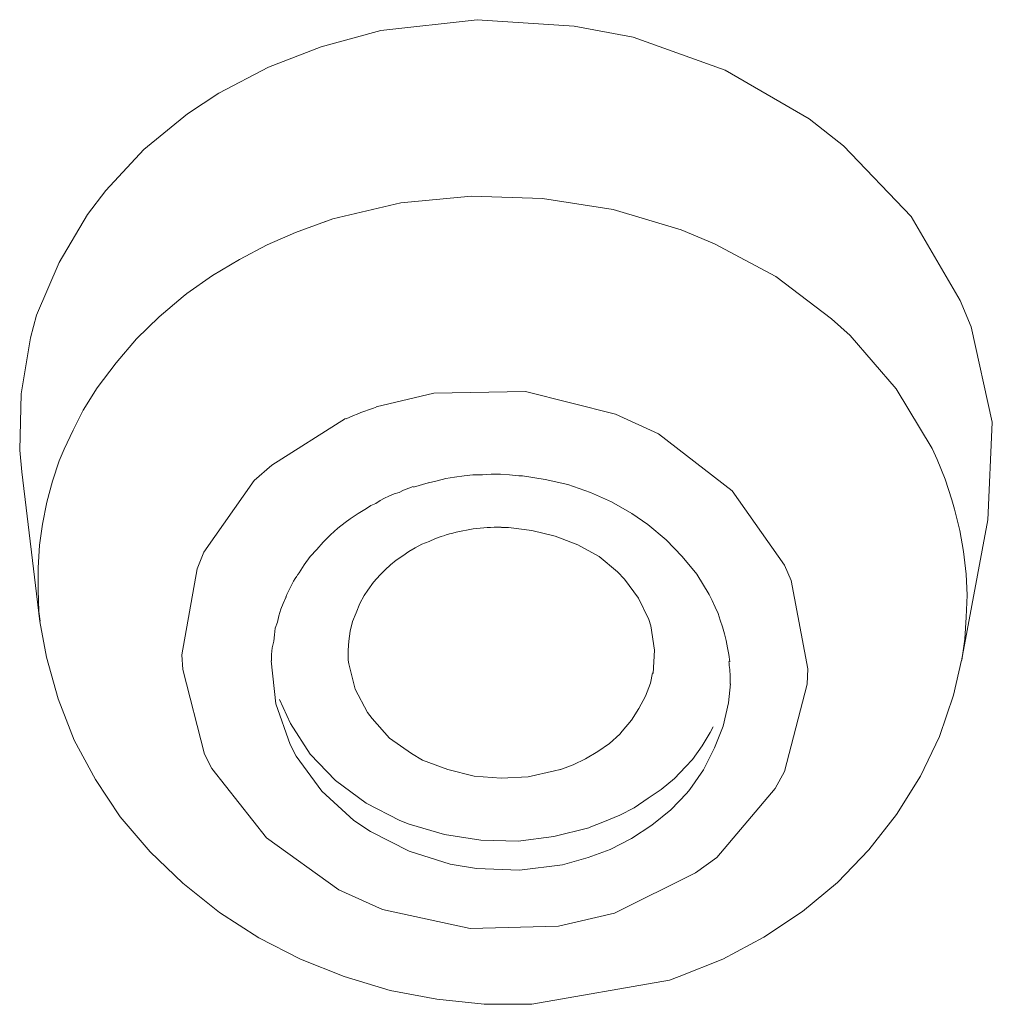
# Model space of a CAD drawing. Units: millimetres. Extents: x 0 to 997, y 0 to 1188.
# Drawn here: x 271 to 275, y 917 to 920 of the extents above; entities that cross this region are included whole.
import ezdxf

# ---------------------------------------------------------------- set-up
doc = ezdxf.new("R2010")
doc.units = ezdxf.units.MM
doc.header["$LTSCALE"] = 50.8
doc.layers.add('MODEL', color=7, linetype='Continuous', lineweight=20)

msp = doc.modelspace()

# ---------------------------------------------------------------- linework, layer by layer
at = {"layer": 'MODEL'}
for p, q in [((272.29120529, 917.80884947), (272.27687836, 917.94935517)), ((272.3388405, 917.67532542), (272.29120529, 917.80884947)), ((272.35789459, 917.63721724), (272.3388405, 917.67532542)), ((272.44131076, 917.52274728), (272.35789459, 917.63721724)), ((272.54618096, 917.42747685), (272.44131076, 917.52274728)), ((272.601016, 917.39169589), (272.54618096, 917.42747685)), ((272.7272675, 917.32740654), (272.601016, 917.39169589)), ((272.86071882, 917.28449848), (272.7272675, 917.32740654)), ((273.31118069, 917.30602523), (273.22776452, 917.28217126)), ((272.94653494, 917.27024428), (272.86071882, 917.28449848)), ((273.08711336, 917.26544439), (272.94653494, 917.27024428)), ((273.22776452, 917.28217126), (273.08711336, 917.26544439))]:
    msp.add_line(p, q, dxfattribs=at)
for points in [[(272.63461519, 920.00806915), (272.63461519, 920.00806915), (272.94922578, 920.04370465), (272.94922578, 920.04370465)], [(272.94922578, 920.04370465), (272.94922578, 920.04370465), (273.26616359, 920.02232335), (273.26616359, 920.02232335)], [(272.43927444, 919.95556132), (272.43927444, 919.95556132), (272.63461519, 920.00806915), (272.63461519, 920.00806915)], [(273.26616359, 920.02232335), (273.26616359, 920.02232335), (273.45917712, 919.98654239), (273.45917712, 919.98654239)], [(273.45917712, 919.98654239), (273.45917712, 919.98654239), (273.75946078, 919.87934498), (273.75946078, 919.87934498)], [(272.26764222, 919.88894475), (272.26764222, 919.88894475), (272.43927444, 919.95556132), (272.43927444, 919.95556132)], [(272.10560977, 919.80312863), (272.10560977, 919.80312863), (272.26764222, 919.88894475), (272.26764222, 919.88894475)], [(273.75946078, 919.87934498), (273.75946078, 919.87934498), (274.03349053, 919.71963974), (274.03349053, 919.71963974)], [(272.00313951, 919.73636661), (272.00313951, 919.73636661), (272.10560977, 919.80312863), (272.10560977, 919.80312863)], [(271.86016114, 919.61956943), (271.86016114, 919.61956943), (272.00313951, 919.73636661), (272.00313951, 919.73636661)], [(274.03349053, 919.71963974), (274.03349053, 919.71963974), (274.14548783, 919.63149641), (274.14548783, 919.63149641)], [(271.73623686, 919.48619083), (271.73623686, 919.48619083), (271.86016114, 919.61956943), (271.86016114, 919.61956943)], [(274.14548783, 919.63149641), (274.14548783, 919.63149641), (274.36715521, 919.40037471), (274.36715521, 919.40037471)], [(271.67667466, 919.40750181), (271.67667466, 919.40750181), (271.73623686, 919.48619083), (271.73623686, 919.48619083)], [(272.6999227, 919.44531908), (272.6999227, 919.44531908), (272.9310444, 919.46684584), (272.9310444, 919.46684584)], [(272.9310444, 919.46684584), (272.9310444, 919.46684584), (273.16223882, 919.45971874), (273.16223882, 919.45971874)], [(273.16223882, 919.45971874), (273.16223882, 919.45971874), (273.39336052, 919.42393778), (273.39336052, 919.42393778)], [(272.47825532, 919.39295671), (272.47825532, 919.39295671), (272.6999227, 919.44531908), (272.6999227, 919.44531908)], [(271.58373145, 919.25026924), (271.58373145, 919.25026924), (271.67667466, 919.40750181), (271.67667466, 919.40750181)], [(272.45207414, 919.38335694), (272.45207414, 919.38335694), (272.47825532, 919.39295671), (272.47825532, 919.39295671)], [(273.39336052, 919.42393778), (273.39336052, 919.42393778), (273.6150279, 919.35717576), (273.6150279, 919.35717576)], [(274.36715521, 919.40037471), (274.36715521, 919.40037471), (274.52678773, 919.12634496), (274.52678773, 919.12634496)], [(272.35600373, 919.34888505), (272.35600373, 919.34888505), (272.4536741, 919.384666), (272.4536741, 919.384666)], [(272.26306051, 919.30844966), (272.26306051, 919.30844966), (272.35600373, 919.34888505), (272.35600373, 919.34888505)], [(273.6150279, 919.35717576), (273.6150279, 919.35717576), (273.72462526, 919.31194048), (273.72462526, 919.31194048)], [(272.17251724, 919.26074172), (272.17251724, 919.26074172), (272.26306051, 919.30844966), (272.26306051, 919.30844966)], [(273.72462526, 919.31194048), (273.72462526, 919.31194048), (273.92476588, 919.20474307), (273.92476588, 919.20474307)], [(271.50984232, 919.07863702), (271.50984232, 919.07863702), (271.58373145, 919.25026924), (271.58373145, 919.25026924)], [(272.08430119, 919.20837934), (272.08430119, 919.20837934), (272.17251724, 919.26074172), (272.17251724, 919.26074172)], [(272.00095774, 919.14874442), (272.00095774, 919.14874442), (272.08430119, 919.20837934), (272.08430119, 919.20837934)], [(273.92476588, 919.20474307), (273.92476588, 919.20474307), (274.10592515, 919.06641913), (274.10592515, 919.06641913)], [(271.91034175, 919.07252808), (271.91034175, 919.07252808), (271.98903076, 919.13914465), (271.98903076, 919.13914465)], [(271.98903076, 919.13914465), (271.98903076, 919.13914465), (272.00095774, 919.14874442), (272.00095774, 919.14874442)], [(274.52678773, 919.12634496), (274.52678773, 919.12634496), (274.56256868, 919.04052885), (274.56256868, 919.04052885)], [(271.49078823, 919.00474789), (271.49078823, 919.00474789), (271.50984232, 919.07863702), (271.50984232, 919.07863702)], [(271.83652535, 919.00096617), (271.83652535, 919.00096617), (271.91034175, 919.07252808), (271.91034175, 919.07252808)], [(274.10592515, 919.06641913), (274.10592515, 919.06641913), (274.16788729, 919.01172954), (274.16788729, 919.01172954)], [(274.56256868, 919.04052885), (274.56256868, 919.04052885), (274.63165792, 918.72839092), (274.63165792, 918.72839092)], [(274.16788729, 919.01172954), (274.16788729, 919.01172954), (274.31799276, 918.8377701), (274.31799276, 918.8377701)], [(271.45980716, 918.82118868), (271.45980716, 918.82118868), (271.49078823, 919.00474789), (271.49078823, 919.00474789)], [(271.76976332, 918.92227716), (271.76976332, 918.92227716), (271.83652535, 919.00096617), (271.83652535, 919.00096617)], [(271.70780118, 918.84126093), (271.70780118, 918.84126093), (271.76976332, 918.92227716), (271.76976332, 918.92227716)], [(271.45500728, 918.63777493), (271.45500728, 918.63777493), (271.45980716, 918.82118868), (271.45980716, 918.82118868)], [(271.66256591, 918.76751725), (271.66256591, 918.76751725), (271.70780118, 918.84126093), (271.70780118, 918.84126093)], [(272.61883375, 918.77871698), (272.61883375, 918.77871698), (272.80712012, 918.82395225), (272.80712012, 918.82395225)], [(272.80712012, 918.82395225), (272.80712012, 918.82395225), (273.10740378, 918.82875214), (273.10740378, 918.82875214)], [(273.10740378, 918.82875214), (273.10740378, 918.82875214), (273.40048762, 918.75486301), (273.40048762, 918.75486301)], [(274.31799276, 918.8377701), (274.31799276, 918.8377701), (274.43478995, 918.64228391), (274.43478995, 918.64228391)], [(271.62918489, 918.70308244), (271.62918489, 918.70308244), (271.66256591, 918.76751725), (271.66256591, 918.76751725)], [(273.40048762, 918.75486301), (273.40048762, 918.75486301), (273.54113877, 918.69057365), (273.54113877, 918.69057365)], [(272.2781147, 918.58803067), (272.2781147, 918.58803067), (272.51876344, 918.74060881), (272.51876344, 918.74060881)], [(274.63165792, 918.72839092), (274.63165792, 918.72839092), (274.617331, 918.40898045), (274.617331, 918.40898045)], [(271.60060377, 918.6411203), (271.60060377, 918.6411203), (271.62918489, 918.70308244), (271.62918489, 918.70308244)], [(273.54113877, 918.69057365), (273.54113877, 918.69057365), (273.78178752, 918.50468723), (273.78178752, 918.50468723)], [(271.4622071, 918.56621302), (271.4622071, 918.56621302), (271.45500728, 918.63777493), (271.45500728, 918.63777493)], [(271.5838769, 918.60301213), (271.5838769, 918.60301213), (271.60060377, 918.6411203), (271.60060377, 918.6411203)], [(274.43478995, 918.64228391), (274.43478995, 918.64228391), (274.45144409, 918.60650295), (274.45144409, 918.60650295)], [(271.56242287, 918.5362501), (271.56242287, 918.5362501), (271.5838769, 918.60301213), (271.5838769, 918.60301213)], [(272.22087971, 918.53799552), (272.22087971, 918.53799552), (272.2781147, 918.58803067), (272.2781147, 918.58803067)], [(274.45144409, 918.60650295), (274.45144409, 918.60650295), (274.477698, 918.5422136), (274.477698, 918.5422136)], [(271.46169803, 918.56650392), (271.46169803, 918.56650392), (271.52126022, 918.07793389), (271.52126022, 918.07793389)], [(272.9065359, 918.55384968), (272.9065359, 918.55384968), (272.93518975, 918.55632235), (272.93518975, 918.55632235)], [(272.93518975, 918.55632235), (272.93518975, 918.55632235), (272.96617083, 918.55632235), (272.96617083, 918.55632235)], [(272.96617083, 918.55632235), (272.96617083, 918.55632235), (272.99475195, 918.55864956), (272.99475195, 918.55864956)], [(272.99475195, 918.55864956), (272.99475195, 918.55864956), (273.02573303, 918.55864956), (273.02573303, 918.55864956)], [(273.02573303, 918.55864956), (273.02573303, 918.55864956), (273.05431415, 918.55632235), (273.05431415, 918.55632235)], [(273.05431415, 918.55632235), (273.05431415, 918.55632235), (273.08529522, 918.55384968), (273.08529522, 918.55384968)], [(271.54336878, 918.46716086), (271.54336878, 918.46716086), (271.56242287, 918.5362501), (271.56242287, 918.5362501)], [(272.05644732, 918.3045466), (272.05644732, 918.3045466), (272.22087971, 918.53799552), (272.22087971, 918.53799552)], [(272.74137625, 918.51646876), (272.74137625, 918.51646876), (272.78901146, 918.53072296), (272.78901146, 918.53072296)], [(272.78981144, 918.53014116), (272.78981144, 918.53014116), (272.81839257, 918.53726826), (272.81839257, 918.53726826)], [(272.81839257, 918.53726826), (272.81839257, 918.53726826), (272.8469737, 918.54439536), (272.8469737, 918.54439536)], [(272.8469737, 918.54439536), (272.8469737, 918.54439536), (272.87555483, 918.54919525), (272.87555483, 918.54919525)], [(272.87555483, 918.54919525), (272.87555483, 918.54919525), (272.9065359, 918.55384968), (272.9065359, 918.55384968)], [(273.08529522, 918.55384968), (273.08529522, 918.55384968), (273.09722221, 918.55384968), (273.09722221, 918.55384968)], [(273.09722221, 918.55384968), (273.09722221, 918.55384968), (273.17111134, 918.54192269), (273.17111134, 918.54192269)], [(273.17111134, 918.54192269), (273.17111134, 918.54192269), (273.24492774, 918.52534128), (273.24492774, 918.52534128)], [(273.24492774, 918.52534128), (273.24492774, 918.52534128), (273.31881686, 918.49916009), (273.31881686, 918.49916009)], [(274.477698, 918.5422136), (274.477698, 918.5422136), (274.49915203, 918.47545157), (274.49915203, 918.47545157)], [(272.66108728, 918.4872331), (272.66108728, 918.4872331), (272.67781414, 918.4943602), (272.67781414, 918.4943602)], [(272.67781414, 918.4943602), (272.67781414, 918.4943602), (272.69446829, 918.49916009), (272.69446829, 918.49916009)], [(272.69446829, 918.49916009), (272.69446829, 918.49916009), (272.70879522, 918.50628719), (272.70879522, 918.50628719)], [(272.70879522, 918.50628719), (272.70879522, 918.50628719), (272.72544936, 918.51341429), (272.72544936, 918.51341429)], [(272.72544936, 918.51341429), (272.72544936, 918.51341429), (272.73977629, 918.51821417), (272.73977629, 918.51821417)], [(273.31881686, 918.49916009), (273.31881686, 918.49916009), (273.38797883, 918.46817902), (273.38797883, 918.46817902)], [(273.78178752, 918.50468723), (273.78178752, 918.50468723), (273.95334701, 918.26163855), (273.95334701, 918.26163855)], [(271.52904186, 918.3957444), (271.52904186, 918.3957444), (271.54336878, 918.46716086), (271.54336878, 918.46716086)], [(272.60152508, 918.45625203), (272.60152508, 918.45625203), (272.61817922, 918.46337913), (272.61817922, 918.46337913)], [(272.61817922, 918.46337913), (272.61817922, 918.46337913), (272.63250615, 918.47283345), (272.63250615, 918.47283345)], [(272.63250615, 918.47283345), (272.63250615, 918.47283345), (272.64683307, 918.480106), (272.64683307, 918.480106)], [(272.64683307, 918.480106), (272.64683307, 918.480106), (272.66108728, 918.4872331), (272.66108728, 918.4872331)], [(273.38797883, 918.46817902), (273.38797883, 918.46817902), (273.45466813, 918.4299254), (273.45466813, 918.4299254)], [(274.49915203, 918.47545157), (274.49915203, 918.47545157), (274.50867907, 918.4444705), (274.50867907, 918.4444705)], [(272.53483578, 918.41334398), (272.53483578, 918.41334398), (272.56101696, 918.4299254), (272.56101696, 918.4299254)], [(272.56101696, 918.4299254), (272.56101696, 918.4299254), (272.58719815, 918.44665226), (272.58719815, 918.44665226)], [(272.58719815, 918.44665226), (272.58719815, 918.44665226), (272.60152508, 918.45625203), (272.60152508, 918.45625203)], [(273.45466813, 918.4299254), (273.45466813, 918.4299254), (273.50710323, 918.39428989), (273.50710323, 918.39428989)], [(274.50867907, 918.4444705), (274.50867907, 918.4444705), (274.52533322, 918.37538126), (274.52533322, 918.37538126)], [(271.51951481, 918.32650971), (271.51951481, 918.32650971), (271.52904186, 918.3957444), (271.52904186, 918.3957444)], [(272.49432766, 918.38236291), (272.49432766, 918.38236291), (272.51810891, 918.40141699), (272.51810891, 918.40141699)], [(272.51810891, 918.40141699), (272.51810891, 918.40141699), (272.53483578, 918.41334398), (272.53483578, 918.41334398)], [(274.61682192, 918.40927135), (274.61682192, 918.40927135), (274.53107853, 917.94935517), (274.53107853, 917.94935517)], [(272.47047369, 918.36083615), (272.47047369, 918.36083615), (272.49432766, 918.38236291), (272.49432766, 918.38236291)], [(273.015406, 918.38541738), (272.9558438, 918.38541738), (272.89388166, 918.37581761), (272.8367194, 918.35676352)], [(273.02020589, 918.38541738), (273.02020589, 918.38541738), (273.015406, 918.38541738), (273.015406, 918.38541738)], [(273.02733299, 918.38541738), (273.02733299, 918.38541738), (273.02020589, 918.38541738), (273.02020589, 918.38541738)], [(273.02813297, 918.38469012), (273.02813297, 918.38469012), (273.05191421, 918.38469012), (273.05191421, 918.38469012)], [(273.05191421, 918.38469012), (273.05191421, 918.38469012), (273.12820328, 918.37523581), (273.12820328, 918.37523581)], [(273.12820328, 918.37523581), (273.12820328, 918.37523581), (273.20441962, 918.35618172), (273.20441962, 918.35618172)], [(273.50710323, 918.39428989), (273.50710323, 918.39428989), (273.56666543, 918.34425473), (273.56666543, 918.34425473)], [(274.52533322, 918.37538126), (274.52533322, 918.37538126), (274.5372602, 918.30629201), (274.5372602, 918.30629201)], [(272.42516569, 918.31327366), (272.42516569, 918.31327366), (272.44661972, 918.33698218), (272.44661972, 918.33698218)], [(272.44661972, 918.33698218), (272.44661972, 918.33698218), (272.47047369, 918.36083615), (272.47047369, 918.36083615)], [(272.76835742, 918.32985508), (272.76835742, 918.32985508), (272.79221139, 918.33945485), (272.79221139, 918.33945485)], [(272.79221139, 918.33945485), (272.79221139, 918.33945485), (272.81359269, 918.34890917), (272.81359269, 918.34890917)], [(272.81359269, 918.34890917), (272.81359269, 918.34890917), (272.83504672, 918.35618172), (272.83504672, 918.35618172)], [(273.20441962, 918.35618172), (273.20441962, 918.35618172), (273.27830875, 918.32752787), (273.27830875, 918.32752787)], [(273.56666543, 918.34425473), (273.56666543, 918.34425473), (273.61910053, 918.28941969), (273.61910053, 918.28941969)], [(271.51478765, 918.25276603), (271.51478765, 918.25276603), (271.51951481, 918.32650971), (271.51951481, 918.32650971)], [(272.03499329, 918.24971156), (272.03499329, 918.24971156), (272.05644732, 918.3045466), (272.05644732, 918.3045466)], [(272.40371167, 918.28941969), (272.40371167, 918.28941969), (272.42516569, 918.31327366), (272.42516569, 918.31327366)], [(272.70639527, 918.29174691), (272.70639527, 918.29174691), (272.72544936, 918.30600111), (272.72544936, 918.30600111)], [(272.72544936, 918.30600111), (272.72544936, 918.30600111), (272.74690339, 918.3179281), (272.74690339, 918.3179281)], [(272.74690339, 918.3179281), (272.74690339, 918.3179281), (272.76835742, 918.32985508), (272.76835742, 918.32985508)], [(273.27830875, 918.32752787), (273.27830875, 918.32752787), (273.34739799, 918.28941969), (273.34739799, 918.28941969)], [(274.5372602, 918.30629201), (274.5372602, 918.30629201), (274.54678724, 918.23240289), (274.54678724, 918.23240289)], [(272.38465758, 918.26323851), (272.38465758, 918.26323851), (272.40371167, 918.28941969), (272.40371167, 918.28941969)], [(272.66588716, 918.26323851), (272.66588716, 918.26323851), (272.68494125, 918.27749271), (272.68494125, 918.27749271)], [(272.68494125, 918.27749271), (272.68494125, 918.27749271), (272.70639527, 918.29174691), (272.70639527, 918.29174691)], [(273.34739799, 918.28941969), (273.34739799, 918.28941969), (273.40703292, 918.23938454), (273.40703292, 918.23938454)], [(273.61910053, 918.28941969), (273.61910053, 918.28941969), (273.66673574, 918.23225744), (273.66673574, 918.23225744)], [(271.51478765, 918.18120412), (271.51478765, 918.18120412), (271.51478765, 918.25276603), (271.51478765, 918.25276603)], [(271.98495813, 917.96840926), (271.98495813, 917.96840926), (272.03499329, 918.24971156), (272.03499329, 918.24971156)], [(272.36080361, 918.22745755), (272.36080361, 918.22745755), (272.36800344, 918.23691187), (272.36800344, 918.23691187)], [(272.36800344, 918.23691187), (272.36800344, 918.23691187), (272.38465758, 918.26323851), (272.38465758, 918.26323851)], [(272.63250615, 918.22978477), (272.63250615, 918.22978477), (272.64916029, 918.24651164), (272.64916029, 918.24651164)], [(272.64916029, 918.24651164), (272.64916029, 918.24651164), (272.66588716, 918.26323851), (272.66588716, 918.26323851)], [(273.40703292, 918.23938454), (273.40703292, 918.23938454), (273.43081416, 918.21553057), (273.43081416, 918.21553057)], [(273.95334701, 918.26163855), (273.95334701, 918.26163855), (273.97480104, 918.21160339), (273.97480104, 918.21160339)], [(272.59199803, 918.17974961), (272.59199803, 918.17974961), (272.61105212, 918.2059308), (272.61105212, 918.2059308)], [(272.61105212, 918.2059308), (272.61105212, 918.2059308), (272.63250615, 918.22978477), (272.63250615, 918.22978477)], [(273.43081416, 918.21553057), (273.43081416, 918.21553057), (273.47612216, 918.15356843), (273.47612216, 918.15356843)], [(273.66673574, 918.23225744), (273.66673574, 918.23225744), (273.70724386, 918.16549541), (273.70724386, 918.16549541)], [(273.97480104, 918.21160339), (273.97480104, 918.21160339), (274.02963608, 917.92317398), (274.02963608, 917.92317398)], [(274.54678724, 918.23240289), (274.54678724, 918.23240289), (274.54918719, 918.16331364), (274.54918719, 918.16331364)], [(271.5171876, 918.10978766), (271.5171876, 918.10978766), (271.51478765, 918.18120412), (271.51478765, 918.18120412)], [(272.58007105, 918.16302274), (272.58007105, 918.16302274), (272.59199803, 918.17974961), (272.59199803, 918.17974961)], [(272.31556834, 918.13684156), (272.31556834, 918.13684156), (272.32509538, 918.15836831), (272.32509538, 918.15836831)], [(272.56581685, 918.13684156), (272.56581685, 918.13684156), (272.58007105, 918.16302274), (272.58007105, 918.16302274)], [(273.47612216, 918.15356843), (273.47612216, 918.15356843), (273.50950317, 918.08447918), (273.50950317, 918.08447918)], [(273.70724386, 918.16549541), (273.70724386, 918.16549541), (273.7167709, 918.14644132), (273.7167709, 918.14644132)], [(273.7167709, 918.14644132), (273.7167709, 918.14644132), (273.72637067, 918.12491457), (273.72637067, 918.12491457)], [(274.54918719, 918.16331364), (274.54918719, 918.16331364), (274.54678724, 918.09175173), (274.54678724, 918.09175173)], [(271.52191475, 918.07880659), (271.52191475, 918.07880659), (271.5171876, 918.10978766), (271.5171876, 918.10978766)], [(272.30124141, 918.09640617), (272.30124141, 918.09640617), (272.30844124, 918.11778747), (272.30844124, 918.11778747)], [(272.30844124, 918.11778747), (272.30844124, 918.11778747), (272.31556834, 918.13684156), (272.31556834, 918.13684156)], [(272.54196288, 918.07735208), (272.54196288, 918.07735208), (272.55388986, 918.10586049), (272.55388986, 918.10586049)], [(272.55388986, 918.10586049), (272.55388986, 918.10586049), (272.56581685, 918.13684156), (272.56581685, 918.13684156)], [(273.72637067, 918.12491457), (273.72637067, 918.12491457), (273.73589771, 918.10353327), (273.73589771, 918.10353327)], [(271.52126022, 918.07793389), (271.52126022, 918.07793389), (271.54271425, 917.96128215), (271.54271425, 917.96128215)], [(272.28931443, 918.05582533), (272.28931443, 918.05582533), (272.29651425, 918.07487941), (272.29651425, 918.07487941)], [(272.29651425, 918.07487941), (272.29651425, 918.07487941), (272.30124141, 918.09640617), (272.30124141, 918.09640617)], [(272.53483578, 918.04637101), (272.53483578, 918.04637101), (272.54196288, 918.07735208), (272.54196288, 918.07735208)], [(273.50950317, 918.08447918), (273.50950317, 918.08447918), (273.51663027, 918.06295243), (273.51663027, 918.06295243)], [(273.73589771, 918.10353327), (273.73589771, 918.10353327), (273.74302481, 918.08200652), (273.74302481, 918.08200652)], [(273.74302481, 918.08200652), (273.74302481, 918.08200652), (273.75015191, 918.06062521), (273.75015191, 918.06062521)], [(274.54678724, 918.09175173), (274.54678724, 918.09175173), (274.54198736, 918.02033528), (274.54198736, 918.02033528)], [(272.28698721, 918.03444403), (272.28698721, 918.03444403), (272.28931443, 918.05582533), (272.28931443, 918.05582533)], [(272.53003589, 918.01291727), (272.53003589, 918.01291727), (272.53483578, 918.04637101), (272.53483578, 918.04637101)], [(273.51663027, 918.06295243), (273.51663027, 918.06295243), (273.52855726, 917.98440887), (273.52855726, 917.98440887)], [(273.75015191, 918.06062521), (273.75015191, 918.06062521), (273.75735174, 918.03677124), (273.75735174, 918.03677124)], [(272.27978738, 917.99153597), (272.27978738, 917.99153597), (272.28458727, 918.01291727), (272.28458727, 918.01291727)], [(272.28458727, 918.01291727), (272.28458727, 918.01291727), (272.28698721, 918.03444403), (272.28698721, 918.03444403)], [(272.52763595, 917.98440887), (272.52763595, 917.98440887), (272.53003589, 918.01291727), (272.53003589, 918.01291727)], [(273.75735174, 918.03677124), (273.75735174, 918.03677124), (273.7620789, 918.01538994), (273.7620789, 918.01538994)], [(273.7620789, 918.01538994), (273.7620789, 918.01538994), (273.76687878, 917.99153597), (273.76687878, 917.99153597)], [(274.54198736, 918.02033528), (274.54198736, 918.02033528), (274.53246032, 917.95124603), (274.53246032, 917.95124603)], [(272.27746017, 917.97000922), (272.27746017, 917.97000922), (272.27978738, 917.99153597), (272.27978738, 917.99153597)], [(272.52763595, 917.95095513), (272.52763595, 917.95095513), (272.52763595, 917.98440887), (272.52763595, 917.98440887)], [(273.52855726, 917.98440887), (273.52855726, 917.98440887), (273.52375738, 917.90804707), (273.52375738, 917.90804707)], [(273.76687878, 917.99153597), (273.76687878, 917.99153597), (273.77160594, 917.97000922), (273.77160594, 917.97000922)], [(271.54271425, 917.96128215), (271.54271425, 917.96128215), (271.58082242, 917.82543089), (271.58082242, 917.82543089)], [(271.98735807, 917.92084677), (271.98735807, 917.92084677), (271.98495813, 917.96840926), (271.98495813, 917.96840926)], [(272.27746017, 917.94862791), (272.27746017, 917.94862791), (272.27746017, 917.97000922), (272.27746017, 917.97000922)], [(272.53003589, 917.93902815), (272.53003589, 917.93902815), (272.52763595, 917.95095513), (272.52763595, 917.95095513)], [(273.77560585, 917.89204746), (273.77560585, 917.911247), (273.7732059, 917.93030108), (273.77087869, 917.9468825)], [(273.77160594, 917.97000922), (273.77160594, 917.97000922), (273.77400588, 917.94615525), (273.77400588, 917.94615525)], [(274.50482462, 917.83735787), (274.50482462, 917.83735787), (274.53107853, 917.95168239), (274.53107853, 917.95168239)], [(272.05884726, 917.64434435), (272.05884726, 917.64434435), (271.98735807, 917.92084677), (271.98735807, 917.92084677)], [(272.55098084, 917.85626651), (272.55098084, 917.85626651), (272.52952681, 917.93960995), (272.52952681, 917.93960995)], [(274.02963608, 917.92317398), (274.02963608, 917.92317398), (274.02723614, 917.87313883), (274.02723614, 917.87313883)], [(273.52230287, 917.90979249), (273.52230287, 917.90979249), (273.51517576, 917.8764842), (273.51517576, 917.8764842)], [(273.77560585, 917.87299338), (273.77560585, 917.87299338), (273.77560585, 917.89204746), (273.77560585, 917.89204746)], [(272.59148895, 917.77990471), (272.59148895, 917.77990471), (272.55098084, 917.85626651), (272.55098084, 917.85626651)], [(273.51517576, 917.8764842), (273.51517576, 917.8764842), (273.4984489, 917.83357614), (273.4984489, 917.83357614)], [(273.77684218, 917.87415698), (273.77684218, 917.87415698), (273.76964235, 917.81219484), (273.76964235, 917.81219484)], [(273.77560585, 917.87546604), (273.77560585, 917.87546604), (273.77560585, 917.87299338), (273.77560585, 917.87299338)], [(274.02723614, 917.87313883), (274.02723614, 917.87313883), (273.95334701, 917.58718209), (273.95334701, 917.58718209)], [(271.58082242, 917.82543089), (271.58082242, 917.82543089), (271.63325752, 917.68957962), (271.63325752, 917.68957962)], [(272.30342318, 917.82281277), (272.30342318, 917.82281277), (272.33913141, 917.74412376), (272.33913141, 917.74412376)], [(273.4984489, 917.83357614), (273.4984489, 917.83357614), (273.47699487, 917.7929953), (273.47699487, 917.7929953)], [(274.45958935, 917.7015066), (274.45958935, 917.7015066), (274.50482462, 917.83735787), (274.50482462, 917.83735787)], [(273.47699487, 917.7929953), (273.47699487, 917.7929953), (273.45321362, 917.75488713), (273.45321362, 917.75488713)], [(273.76964235, 917.81219484), (273.76964235, 917.81219484), (273.75298821, 917.73583305), (273.75298821, 917.73583305)], [(272.60574316, 917.76085063), (272.60574316, 917.76085063), (272.59148895, 917.77990471), (272.59148895, 917.77990471)], [(272.66297814, 917.69656127), (272.66297814, 917.69656127), (272.60574316, 917.76085063), (272.60574316, 917.76085063)], [(273.45321362, 917.75488713), (273.45321362, 917.75488713), (273.42223255, 917.71910618), (273.42223255, 917.71910618)], [(272.33913141, 917.74412376), (272.33913141, 917.74412376), (272.40349349, 917.64405344), (272.40349349, 917.64405344)], [(273.7196072, 917.73350583), (273.7196072, 917.73350583), (273.71008015, 917.71445174), (273.71008015, 917.71445174)], [(273.75298821, 917.73583305), (273.75298821, 917.73583305), (273.72440708, 917.66441659), (273.72440708, 917.66441659)], [(271.63325752, 917.68957962), (271.63325752, 917.68957962), (271.70234677, 917.56085545), (271.70234677, 917.56085545)], [(272.73446732, 917.64652611), (272.73446732, 917.64652611), (272.66297814, 917.69656127), (272.66297814, 917.69656127)], [(273.41503273, 917.70965186), (273.41503273, 917.70965186), (273.38172444, 917.67867079), (273.38172444, 917.67867079)], [(273.42223255, 917.71910618), (273.42223255, 917.71910618), (273.41503273, 917.70965186), (273.41503273, 917.70965186)], [(273.71008015, 917.71445174), (273.71008015, 917.71445174), (273.68389897, 917.67154369), (273.68389897, 917.67154369)], [(274.39762721, 917.57278243), (274.39762721, 917.57278243), (274.45958935, 917.7015066), (274.45958935, 917.7015066)], [(273.38172444, 917.67867079), (273.38172444, 917.67867079), (273.34354354, 917.65234415), (273.34354354, 917.65234415)], [(273.68389897, 917.67154369), (273.68389897, 917.67154369), (273.6529179, 917.62630842), (273.6529179, 917.62630842)], [(273.72440708, 917.66441659), (273.72440708, 917.66441659), (273.68862613, 917.59285468), (273.68862613, 917.59285468)], [(272.08270123, 917.59678186), (272.08270123, 917.59678186), (272.05884726, 917.64434435), (272.05884726, 917.64434435)], [(272.40349349, 917.64405344), (272.40349349, 917.64405344), (272.48690966, 917.55823733), (272.48690966, 917.55823733)], [(272.77017555, 917.62499936), (272.77017555, 917.62499936), (272.73446732, 917.64652611), (272.73446732, 917.64652611)], [(272.85359172, 917.59416374), (272.85359172, 917.59416374), (272.77017555, 917.62499936), (272.77017555, 917.62499936)], [(273.30303543, 917.62863563), (273.30303543, 917.62863563), (273.26252731, 917.60958155), (273.26252731, 917.60958155)], [(273.34354354, 917.65234415), (273.34354354, 917.65234415), (273.30303543, 917.62863563), (273.30303543, 917.62863563)], [(273.6529179, 917.62630842), (273.6529179, 917.62630842), (273.62906393, 917.60245445), (273.62906393, 917.60245445)], [(272.26138783, 917.37031459), (272.26138783, 917.37031459), (272.08270123, 917.59678186), (272.08270123, 917.59678186)], [(272.93940783, 917.57263698), (272.93940783, 917.57263698), (272.85359172, 917.59416374), (272.85359172, 917.59416374)], [(273.22063741, 917.59416374), (273.22063741, 917.59416374), (273.2015106, 917.58936385), (273.2015106, 917.58936385)], [(273.26252731, 917.60958155), (273.26252731, 917.60958155), (273.21961926, 917.59285468), (273.21961926, 917.59285468)], [(273.62906393, 917.60245445), (273.62906393, 917.60245445), (273.5933557, 917.56434627), (273.5933557, 917.56434627)], [(273.68862613, 917.59285468), (273.68862613, 917.59285468), (273.64339085, 917.52856532), (273.64339085, 917.52856532)], [(271.70234677, 917.56085545), (271.70234677, 917.56085545), (271.78336299, 917.43925838), (271.78336299, 917.43925838)], [(273.02755116, 917.56550988), (273.02755116, 917.56550988), (272.93940783, 917.57263698), (272.93940783, 917.57263698)], [(273.11576722, 917.57030977), (273.11576722, 917.57030977), (273.02755116, 917.56550988), (273.02755116, 917.56550988)], [(273.2015106, 917.58936385), (273.2015106, 917.58936385), (273.11576722, 917.57030977), (273.11576722, 917.57030977)], [(273.5933557, 917.56434627), (273.5933557, 917.56434627), (273.55044764, 917.52856532), (273.55044764, 917.52856532)], [(273.95334701, 917.58718209), (273.95334701, 917.58718209), (273.92236594, 917.53234705), (273.92236594, 917.53234705)], [(274.31893819, 917.44653093), (274.31893819, 917.44653093), (274.39762721, 917.57278243), (274.39762721, 917.57278243)], [(272.48690966, 917.55823733), (272.48690966, 917.55823733), (272.58697997, 917.4843482), (272.58697997, 917.4843482)], [(273.55044764, 917.52856532), (273.55044764, 917.52856532), (273.50753958, 917.49991147), (273.50753958, 917.49991147)], [(273.64339085, 917.52856532), (273.64339085, 917.52856532), (273.63386381, 917.51663833), (273.63386381, 917.51663833)], [(273.92236594, 917.53234705), (273.92236594, 917.53234705), (273.73175236, 917.30602523), (273.73175236, 917.30602523)], [(273.50753958, 917.49991147), (273.50753958, 917.49991147), (273.46223159, 917.46893039), (273.46223159, 917.46893039)], [(273.63386381, 917.51663833), (273.63386381, 917.51663833), (273.58142871, 917.46180329), (273.58142871, 917.46180329)], [(272.58697997, 917.4843482), (272.58697997, 917.4843482), (272.69657733, 917.42718595), (272.69657733, 917.42718595)], [(273.46223159, 917.46893039), (273.46223159, 917.46893039), (273.41459637, 917.44522188), (273.41459637, 917.44522188)], [(271.78336299, 917.43925838), (271.78336299, 917.43925838), (271.88110609, 917.32493387), (271.88110609, 917.32493387)], [(273.41459637, 917.44522188), (273.41459637, 917.44522188), (273.36456122, 917.42369512), (273.36456122, 917.42369512)], [(273.58142871, 917.46180329), (273.58142871, 917.46180329), (273.51946657, 917.41176814), (273.51946657, 917.41176814)], [(274.22839492, 917.33206097), (274.22839492, 917.33206097), (274.31893819, 917.44653093), (274.31893819, 917.44653093)], [(272.69657733, 917.42718595), (272.69657733, 917.42718595), (272.7275584, 917.41525896), (272.7275584, 917.41525896)], [(272.7275584, 917.41525896), (272.7275584, 917.41525896), (272.84195564, 917.38195067), (272.84195564, 917.38195067)], [(273.19947429, 917.37467812), (273.19947429, 917.37467812), (273.3137988, 917.40333198), (273.3137988, 917.40333198)], [(273.36456122, 917.42369512), (273.36456122, 917.42369512), (273.31452606, 917.40464104), (273.31452606, 917.40464104)], [(273.51946657, 917.41176814), (273.51946657, 917.41176814), (273.45270454, 917.36886008), (273.45270454, 917.36886008)], [(272.49730941, 917.20115504), (272.49730941, 917.20115504), (272.26138783, 917.37031459), (272.26138783, 917.37031459)], [(272.84195564, 917.38195067), (272.84195564, 917.38195067), (272.96115276, 917.36275114), (272.96115276, 917.36275114)], [(273.08267711, 917.36042392), (273.08267711, 917.36042392), (273.19947429, 917.37467812), (273.19947429, 917.37467812)], [(273.45270454, 917.36886008), (273.45270454, 917.36886008), (273.3836153, 917.33307913), (273.3836153, 917.33307913)], [(272.96115276, 917.36275114), (272.96115276, 917.36275114), (273.08267711, 917.36042392), (273.08267711, 917.36042392)], [(271.88110609, 917.32493387), (271.88110609, 917.32493387), (271.9883035, 917.22253634), (271.9883035, 917.22253634)], [(273.3836153, 917.33307913), (273.3836153, 917.33307913), (273.31212612, 917.30689794), (273.31212612, 917.30689794)], [(273.73175236, 917.30602523), (273.73175236, 917.30602523), (273.66266312, 917.25599008), (273.66266312, 917.25599008)], [(274.12592467, 917.22486355), (274.12592467, 917.22486355), (274.22839492, 917.33206097), (274.22839492, 917.33206097)], [(273.66266312, 917.25599008), (273.66266312, 917.25599008), (273.39816041, 917.12493869), (273.39816041, 917.12493869)], [(271.9883035, 917.22253634), (271.9883035, 917.22253634), (272.10750063, 917.12712046), (272.10750063, 917.12712046)], [(274.01152743, 917.12959313), (274.01152743, 917.12959313), (274.12592467, 917.22486355), (274.12592467, 917.22486355)], [(272.64028778, 917.13672023), (272.64028778, 917.13672023), (272.49730941, 917.20115504), (272.49730941, 917.20115504)], [(272.10750063, 917.12712046), (272.10750063, 917.12712046), (272.23615207, 917.04377701), (272.23615207, 917.04377701)], [(272.92624452, 917.07475808), (272.92624452, 917.07475808), (272.64028778, 917.13672023), (272.64028778, 917.13672023)], [(273.39816041, 917.12493869), (273.39816041, 917.12493869), (273.2146012, 917.08203064), (273.2146012, 917.08203064)], [(273.88527593, 917.04610423), (273.88527593, 917.04610423), (274.01152743, 917.12959313), (274.01152743, 917.12959313)], [(273.2146012, 917.08203064), (273.2146012, 917.08203064), (272.92624452, 917.07475808), (272.92624452, 917.07475808)], [(273.7518246, 916.97468777), (273.7518246, 916.97468777), (273.88527593, 917.04610423), (273.88527593, 917.04610423)], [(272.23615207, 917.04377701), (272.23615207, 917.04377701), (272.37200334, 916.97468777), (272.37200334, 916.97468777)], [(272.37200334, 916.97468777), (272.37200334, 916.97468777), (272.51498171, 916.91738006), (272.51498171, 916.91738006)], [(273.60877351, 916.91738006), (273.60877351, 916.91738006), (273.7518246, 916.97468777), (273.7518246, 916.97468777)], [(272.51498171, 916.91738006), (272.51498171, 916.91738006), (272.66508718, 916.87214479), (272.66508718, 916.87214479)], [(273.57786516, 916.90545308), (273.57786516, 916.90545308), (273.60877351, 916.91738006), (273.60877351, 916.91738006)], [(273.1274033, 916.82690952), (273.1274033, 916.82690952), (273.57786516, 916.90545308), (273.57786516, 916.90545308)], [(272.66508718, 916.87214479), (272.66508718, 916.87214479), (272.81766532, 916.84349094), (272.81766532, 916.84349094)], [(272.81766532, 916.84349094), (272.81766532, 916.84349094), (272.97249795, 916.82690952), (272.97249795, 916.82690952)], [(272.97249795, 916.82690952), (272.97249795, 916.82690952), (273.1274033, 916.82690952), (273.1274033, 916.82690952)]]:
    msp.add_open_spline(points, degree=3, dxfattribs=at)
for points in [[(272.61941555, 918.77755337), (272.61941555, 918.77755337), (272.61941555, 918.77755337), (272.61941555, 918.77755337), (272.58603454, 918.76795361), (272.55265353, 918.7536994), (272.52167246, 918.7394452)], [(272.36007635, 918.22571214), (272.36007635, 918.22571214), (272.36007635, 918.22571214), (272.36007635, 918.22571214), (272.34574943, 918.20433084), (272.33389517, 918.18047687), (272.32436813, 918.1566229)]]:
    msp.add_open_spline(points, degree=3, knots=[0, 0, 0, 0, 1, 1, 1, 2, 2, 2, 2], dxfattribs=at)

doc.saveas('drawing.dxf')
